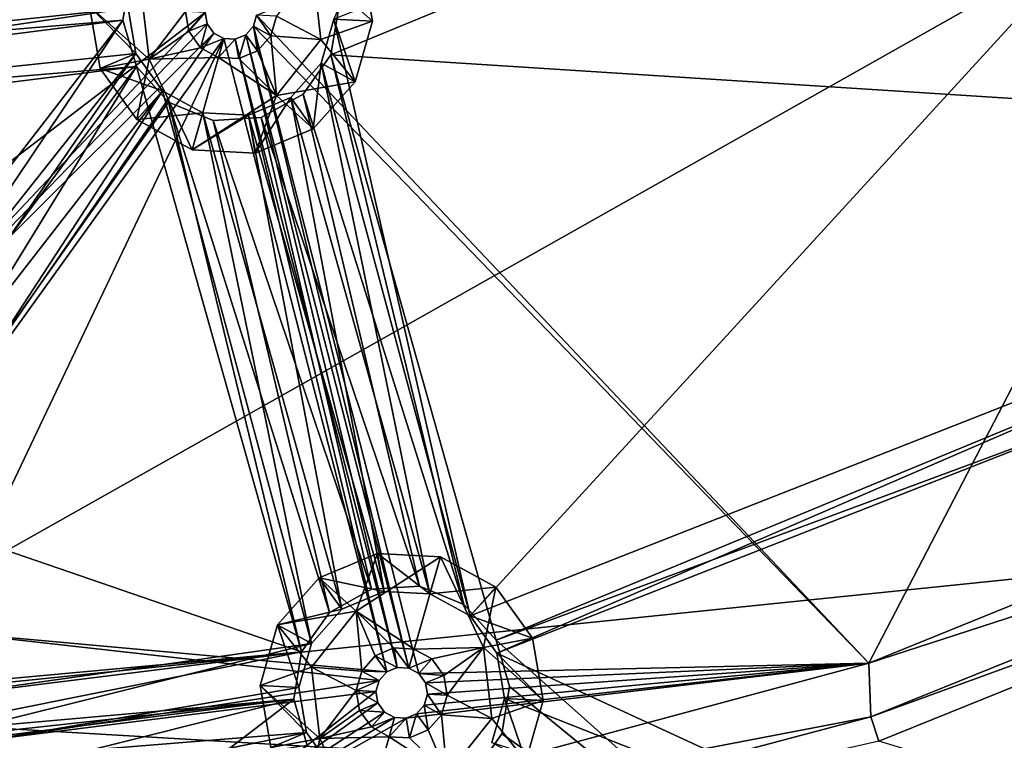
# Model space of a CAD drawing. Extents: x -496 to 95, y -46 to 256.
# Drawn here: x -351 to -332, y -4 to 10 of the extents above; entities that cross this region are included whole.
import ezdxf

# ---------------------------------------------------------------- set-up
doc = ezdxf.new("R2010")
doc.units = 0
doc.header["$MEASUREMENT"] = 0

msp = doc.modelspace()

# ---------------------------------------------------------------- linework, layer by layer
for points in [[(-367.031097, 96.7173, -1091.151611), (-285.073608, 36.8475, -1091.151611), (-356.550598, -3.472801, -1091.151611)], [(-285.073608, 36.8475, -1089.95166), (-367.031097, 96.7173, -1089.95166), (-356.550598, -3.472801, -1089.95166)], [(-356.550598, -3.472801, -1091.151611), (-285.073608, 36.8475, -1091.151611), (-308.183411, 1.498199, -1091.151611)], [(-285.073608, 36.8475, -1089.95166), (-356.550598, -3.472801, -1089.95166), (-308.183411, 1.498199, -1089.95166)], [(-371.645111, 19.969902, -1083.451782), (-350.166107, 22.414597, -1083.451782), (-359.253296, 0.8396, -1083.451782)], [(-359.253296, 0.8396, -1083.451782), (-350.166107, 22.414597, -1083.451782), (-347.139893, 10.110199, -1083.451782)], [(-351.162109, 21.292999, -1082.451782), (-370.441803, 7.883102, -1082.451782), (-348.637787, 10.189499, -1082.451782)], [(-370.140808, 19.412903, -1081.052002), (-370.452301, 8.133598, -1081.052002), (-348.583313, 10.881203, -1081.052002)], [(-370.452301, 8.133598, -1082.552002), (-370.140808, 19.412903, -1082.552002), (-348.583313, 10.881203, -1082.552002)], [(-346.141296, 10.057198, -1083.451782), (-322.969116, 19.218102, -1083.451782), (-334.253113, -2.527802, -1083.451782)], [(-334.253113, -2.527802, -1083.451782), (-322.969116, 19.218102, -1083.451782), (-321.2724, 2.742104, -1083.451782)], [(-323.965088, 18.096497, -1082.451782), (-344.643402, 9.977898, -1082.451782), (-341.997314, -1.610802, -1082.451782)], [(-323.965088, 18.096497, -1082.451782), (-341.997314, -1.610802, -1082.451782), (-318.018188, 7.815598, -1082.451782)], [(-323.846893, 17.875504, -1081.052002), (-344.697906, 9.286201, -1081.052002), (-318.11731, 7.585403, -1081.052002)], [(-344.544312, 10.208099, -1081.052002), (-344.697906, 9.286201, -1081.052002), (-323.846893, 17.875504, -1081.052002)], [(-344.697906, 9.286201, -1082.552002), (-344.544312, 10.208099, -1082.552002), (-323.846893, 17.875504, -1082.552002)], [(-344.697906, 9.286201, -1082.552002), (-323.846893, 17.875504, -1082.552002), (-318.11731, 7.585403, -1082.552002)], [(-345.052795, 10.967796, -1079.051758), (-343.894501, 9.938202, -1081.051758), (-344.103302, 11.144096, -1081.051758)], [(-344.643402, 9.977898, -1081.051758), (-344.103302, 11.144096, -1081.051758), (-343.894501, 9.938202, -1081.051758)], [(-344.8927, 9.586098, -1079.051758), (-345.052795, 10.967796, -1079.051758), (-345.757111, 10.036903, -1077.051758)], [(-344.8927, 9.586098, -1079.051758), (-343.894501, 9.938202, -1081.051758), (-345.052795, 10.967796, -1079.051758)], [(-348.583313, 10.881203, -1081.052002), (-370.452301, 8.133598, -1081.052002), (-348.736908, 9.959297, -1081.052002)], [(-370.452301, 8.133598, -1082.552002), (-348.583313, 10.881203, -1082.552002), (-348.736908, 9.959297, -1082.552002)], [(-348.583313, 10.881203, -1082.552002), (-348.583313, 10.881203, -1081.052002), (-348.736908, 9.959297, -1082.552002)], [(-348.583313, 10.881203, -1081.052002), (-348.736908, 9.959297, -1081.052002), (-348.736908, 9.959297, -1082.552002)], [(-348.388489, 10.581299, -1079.051758), (-349.38681, 10.229202, -1081.051758), (-348.228394, 9.1996, -1079.051758)], [(-348.388489, 10.581299, -1079.051758), (-348.228394, 9.1996, -1079.051758), (-347.524109, 10.130501, -1077.051758)], [(-348.637787, 10.189499, -1082.451782), (-370.441803, 7.883102, -1082.451782), (-370.289886, 7.006104, -1082.451782)], [(-348.637787, 10.189499, -1082.451782), (-370.289886, 7.006104, -1082.451782), (-348.485901, 9.3125, -1082.451782)], [(-349.177887, 9.0233, -1081.051758), (-349.38681, 10.229202, -1081.051758), (-348.485901, 9.3125, -1081.051758)], [(-349.38681, 10.229202, -1081.051758), (-348.637787, 10.189499, -1081.051758), (-348.485901, 9.3125, -1081.051758)], [(-348.228394, 9.1996, -1079.051758), (-349.38681, 10.229202, -1081.051758), (-349.177887, 9.0233, -1081.051758)], [(-348.637787, 10.189499, -1082.451782), (-348.485901, 9.3125, -1081.051758), (-348.637787, 10.189499, -1081.051758)], [(-348.637787, 10.189499, -1082.451782), (-348.485901, 9.3125, -1082.451782), (-348.485901, 9.3125, -1081.051758)], [(-344.697906, 9.286201, -1082.552002), (-344.544312, 10.208099, -1081.052002), (-344.544312, 10.208099, -1082.552002)], [(-344.697906, 9.286201, -1081.052002), (-344.544312, 10.208099, -1081.052002), (-344.697906, 9.286201, -1082.552002)], [(-370.452301, 8.133598, -1081.052002), (-370.190796, 7.236298, -1081.052002), (-348.736908, 9.959297, -1081.052002)], [(-370.190796, 7.236298, -1082.552002), (-370.452301, 8.133598, -1082.552002), (-348.736908, 9.959297, -1082.552002)], [(-348.736908, 9.959297, -1081.052002), (-370.190796, 7.236298, -1081.052002), (-348.475403, 9.062103, -1081.052002)], [(-370.190796, 7.236298, -1082.552002), (-348.736908, 9.959297, -1082.552002), (-358.640686, -2.871803, -1082.552002)], [(-359.253296, 0.8396, -1083.451782), (-347.139893, 10.110199, -1083.451782), (-355.952911, 0.739799, -1083.451782)], [(-358.640686, -2.871803, -1082.552002), (-348.736908, 9.959297, -1082.552002), (-357.307892, -2.792801, -1082.552002)], [(-357.307892, -2.792801, -1082.552002), (-348.736908, 9.959297, -1082.552002), (-348.475403, 9.062103, -1082.552002)], [(-355.952911, 0.739799, -1083.451782), (-347.139893, 10.110199, -1083.451782), (-347.101898, 9.8909, -1083.451782)], [(-348.736908, 9.959297, -1082.552002), (-348.736908, 9.959297, -1081.052002), (-348.475403, 9.062103, -1082.552002)], [(-348.736908, 9.959297, -1081.052002), (-348.475403, 9.062103, -1081.052002), (-348.475403, 9.062103, -1082.552002)], [(-348.228394, 9.1996, -1079.051758), (-347.457001, 9.7425, -1077.051758), (-347.524109, 10.130501, -1077.051758)], [(-347.139893, 10.110199, -1077.051758), (-347.524109, 10.130501, -1077.051758), (-347.457001, 9.7425, -1077.051758)], [(-347.139893, 10.110199, -1077.051758), (-347.457001, 9.7425, -1077.051758), (-347.101898, 9.8909, -1077.051758)], [(-347.101898, 9.8909, -1077.051758), (-347.139893, 10.110199, -1083.451782), (-347.139893, 10.110199, -1077.051758)], [(-347.101898, 9.8909, -1083.451782), (-347.139893, 10.110199, -1083.451782), (-347.101898, 9.8909, -1077.051758)], [(-346.141296, 10.057198, -1077.051758), (-346.202209, 9.843201, -1077.051758), (-345.864899, 9.658203, -1077.051758)], [(-346.141296, 10.057198, -1077.051758), (-346.141296, 10.057198, -1083.451782), (-346.202209, 9.843201, -1077.051758)], [(-346.141296, 10.057198, -1083.451782), (-346.202209, 9.843201, -1083.451782), (-346.202209, 9.843201, -1077.051758)], [(-346.202209, 9.843201, -1083.451782), (-346.141296, 10.057198, -1083.451782), (-334.253113, -2.527802, -1083.451782)], [(-345.757111, 10.036903, -1077.051758), (-346.141296, 10.057198, -1077.051758), (-345.864899, 9.658203, -1077.051758)], [(-344.8927, 9.586098, -1079.051758), (-345.757111, 10.036903, -1077.051758), (-345.864899, 9.658203, -1077.051758)], [(-344.643402, 9.977898, -1082.451782), (-344.643402, 9.977898, -1081.051758), (-344.887115, 9.121803, -1081.051758)], [(-344.887115, 9.121803, -1082.451782), (-344.643402, 9.977898, -1082.451782), (-344.887115, 9.121803, -1081.051758)], [(-344.887115, 9.121803, -1081.051758), (-344.643402, 9.977898, -1081.051758), (-344.229614, 8.761101, -1081.051758)], [(-344.643402, 9.977898, -1082.451782), (-344.887115, 9.121803, -1082.451782), (-341.997314, -1.610802, -1082.451782)], [(-344.643402, 9.977898, -1081.051758), (-343.894501, 9.938202, -1081.051758), (-344.229614, 8.761101, -1081.051758)], [(-355.952911, 0.739799, -1083.451782), (-347.101898, 9.8909, -1083.451782), (-346.972595, 9.709801, -1083.451782)], [(-347.101898, 9.8909, -1077.051758), (-347.457001, 9.7425, -1077.051758), (-347.228088, 9.422104, -1077.051758)], [(-347.101898, 9.8909, -1077.051758), (-347.228088, 9.422104, -1077.051758), (-346.972595, 9.709801, -1077.051758)], [(-346.972595, 9.709801, -1077.051758), (-347.101898, 9.8909, -1083.451782), (-347.101898, 9.8909, -1077.051758)], [(-346.972595, 9.709801, -1083.451782), (-347.101898, 9.8909, -1083.451782), (-346.972595, 9.709801, -1077.051758)], [(-346.202209, 9.843201, -1077.051758), (-346.350006, 9.676804, -1077.051758), (-346.126312, 9.363701, -1077.051758)], [(-346.202209, 9.843201, -1077.051758), (-346.202209, 9.843201, -1083.451782), (-346.350006, 9.676804, -1077.051758)], [(-346.202209, 9.843201, -1083.451782), (-346.350006, 9.676804, -1083.451782), (-346.350006, 9.676804, -1077.051758)], [(-346.350006, 9.676804, -1083.451782), (-346.202209, 9.843201, -1083.451782), (-343.188293, -2.624802, -1083.451782)], [(-345.864899, 9.658203, -1077.051758), (-346.202209, 9.843201, -1077.051758), (-346.126312, 9.363701, -1077.051758)], [(-342.993195, -2.731796, -1083.451782), (-346.202209, 9.843201, -1083.451782), (-334.253113, -2.527802, -1083.451782)], [(-343.188293, -2.624802, -1083.451782), (-346.202209, 9.843201, -1083.451782), (-342.993195, -2.731796, -1083.451782)], [(-344.8927, 9.586098, -1079.051758), (-344.229614, 8.761101, -1081.051758), (-343.894501, 9.938202, -1081.051758)], [(-355.952911, 0.739799, -1083.451782), (-346.972595, 9.709801, -1083.451782), (-353.87149, -0.264, -1083.451782)], [(-346.972595, 9.709801, -1083.451782), (-346.777496, 9.602798, -1083.451782), (-353.87149, -0.264, -1083.451782)], [(-353.87149, -0.264, -1083.451782), (-346.777496, 9.602798, -1083.451782), (-352.25061, -1.910797, -1083.451782)], [(-352.25061, -1.910797, -1083.451782), (-346.777496, 9.602798, -1083.451782), (-343.615906, -2.698799, -1083.451782)], [(-348.228394, 9.1996, -1079.051758), (-347.228088, 9.422104, -1077.051758), (-347.457001, 9.7425, -1077.051758)], [(-346.777496, 9.602798, -1077.051758), (-346.972595, 9.709801, -1077.051758), (-347.228088, 9.422104, -1077.051758)], [(-346.777496, 9.602798, -1077.051758), (-347.228088, 9.422104, -1077.051758), (-346.882904, 9.232697, -1077.051758)], [(-346.777496, 9.602798, -1083.451782), (-346.972595, 9.709801, -1083.451782), (-346.777496, 9.602798, -1077.051758)], [(-346.777496, 9.602798, -1077.051758), (-346.972595, 9.709801, -1083.451782), (-346.972595, 9.709801, -1077.051758)], [(-346.555298, 9.591003, -1077.051758), (-346.777496, 9.602798, -1077.051758), (-346.882904, 9.232697, -1077.051758)], [(-346.555298, 9.591003, -1077.051758), (-346.882904, 9.232697, -1077.051758), (-346.489594, 9.211899, -1077.051758)], [(-346.555298, 9.591003, -1077.051758), (-346.555298, 9.591003, -1083.451782), (-346.777496, 9.602798, -1077.051758)], [(-346.555298, 9.591003, -1083.451782), (-346.777496, 9.602798, -1083.451782), (-346.777496, 9.602798, -1077.051758)], [(-346.777496, 9.602798, -1083.451782), (-346.555298, 9.591003, -1083.451782), (-343.615906, -2.698799, -1083.451782)], [(-346.350006, 9.676804, -1077.051758), (-346.555298, 9.591003, -1077.051758), (-346.489594, 9.211899, -1077.051758)], [(-346.350006, 9.676804, -1077.051758), (-346.350006, 9.676804, -1083.451782), (-346.555298, 9.591003, -1077.051758)], [(-346.350006, 9.676804, -1083.451782), (-346.555298, 9.591003, -1083.451782), (-346.555298, 9.591003, -1077.051758)], [(-346.555298, 9.591003, -1083.451782), (-346.350006, 9.676804, -1083.451782), (-343.410492, -2.612801, -1083.451782)], [(-343.615906, -2.698799, -1083.451782), (-346.555298, 9.591003, -1083.451782), (-343.410492, -2.612801, -1083.451782)], [(-346.350006, 9.676804, -1077.051758), (-346.489594, 9.211899, -1077.051758), (-346.126312, 9.363701, -1077.051758)], [(-343.410492, -2.612801, -1083.451782), (-346.350006, 9.676804, -1083.451782), (-343.188293, -2.624802, -1083.451782)], [(-345.7565, 8.495903, -1079.051758), (-345.864899, 9.658203, -1077.051758), (-346.126312, 9.363701, -1077.051758)], [(-345.7565, 8.495903, -1079.051758), (-344.8927, 9.586098, -1079.051758), (-345.864899, 9.658203, -1077.051758)], [(-345.7565, 8.495903, -1079.051758), (-344.229614, 8.761101, -1081.051758), (-344.8927, 9.586098, -1079.051758)], [(-348.228394, 9.1996, -1079.051758), (-346.882904, 9.232697, -1077.051758), (-347.228088, 9.422104, -1077.051758)], [(-348.485901, 9.3125, -1082.451782), (-370.289886, 7.006104, -1082.451782), (-358.270294, -3.042801, -1082.451782)], [(-348.485901, 9.3125, -1082.451782), (-358.270294, -3.042801, -1082.451782), (-357.048096, -3.106796, -1082.451782)], [(-348.485901, 9.3125, -1082.451782), (-357.048096, -3.106796, -1082.451782), (-347.968597, 8.588203, -1082.451782)], [(-349.177887, 9.0233, -1081.051758), (-348.485901, 9.3125, -1081.051758), (-347.968597, 8.588203, -1081.051758)], [(-348.228394, 9.1996, -1079.051758), (-349.177887, 9.0233, -1081.051758), (-348.466614, 8.027397, -1081.051758)], [(-348.485901, 9.3125, -1082.451782), (-347.968597, 8.588203, -1081.051758), (-348.485901, 9.3125, -1081.051758)], [(-348.485901, 9.3125, -1082.451782), (-347.968597, 8.588203, -1082.451782), (-347.968597, 8.588203, -1081.051758)], [(-348.228394, 9.1996, -1079.051758), (-348.466614, 8.027397, -1081.051758), (-347.393616, 7.438797, -1081.051758)], [(-348.228394, 9.1996, -1079.051758), (-347.393616, 7.438797, -1081.051758), (-346.882904, 9.232697, -1077.051758)], [(-345.7565, 8.495903, -1079.051758), (-346.882904, 9.232697, -1077.051758), (-347.393616, 7.438797, -1081.051758)], [(-345.7565, 8.495903, -1079.051758), (-346.489594, 9.211899, -1077.051758), (-346.882904, 9.232697, -1077.051758)], [(-345.7565, 8.495903, -1079.051758), (-346.126312, 9.363701, -1077.051758), (-346.489594, 9.211899, -1077.051758)], [(-345.236298, 8.522301, -1082.552002), (-344.697906, 9.286201, -1081.052002), (-344.697906, 9.286201, -1082.552002)], [(-345.236298, 8.522301, -1081.052002), (-344.697906, 9.286201, -1081.052002), (-345.236298, 8.522301, -1082.552002)], [(-345.236298, 8.522301, -1081.052002), (-342.115387, -1.389801, -1081.052002), (-344.697906, 9.286201, -1081.052002)], [(-342.115387, -1.389801, -1082.552002), (-345.236298, 8.522301, -1082.552002), (-344.697906, 9.286201, -1082.552002)], [(-344.697906, 9.286201, -1081.052002), (-341.490509, -2.084801, -1081.052002), (-318.11731, 7.585403, -1081.052002)], [(-342.115387, -1.389801, -1081.052002), (-341.490509, -2.084801, -1081.052002), (-344.697906, 9.286201, -1081.052002)], [(-341.490509, -2.084801, -1082.552002), (-344.697906, 9.286201, -1082.552002), (-318.11731, 7.585403, -1082.552002)], [(-341.490509, -2.084801, -1082.552002), (-342.115387, -1.389801, -1082.552002), (-344.697906, 9.286201, -1082.552002)], [(-348.475403, 9.062103, -1081.052002), (-370.344391, 6.3144, -1081.052002), (-345.267914, -2.3088, -1081.052002)], [(-370.190796, 7.236298, -1081.052002), (-370.344391, 6.3144, -1081.052002), (-348.475403, 9.062103, -1081.052002)], [(-357.307892, -2.792801, -1082.552002), (-348.475403, 9.062103, -1082.552002), (-356.072815, -3.299797, -1082.552002)], [(-356.072815, -3.299797, -1082.552002), (-348.475403, 9.062103, -1082.552002), (-347.850403, 8.367203, -1082.552002)], [(-349.177887, 9.0233, -1081.051758), (-347.968597, 8.588203, -1081.051758), (-348.466614, 8.027397, -1081.051758)], [(-348.475403, 9.062103, -1081.052002), (-347.850403, 8.367203, -1081.052002), (-348.475403, 9.062103, -1082.552002)], [(-348.475403, 9.062103, -1082.552002), (-347.850403, 8.367203, -1081.052002), (-347.850403, 8.367203, -1082.552002)], [(-348.475403, 9.062103, -1081.052002), (-345.267914, -2.3088, -1081.052002), (-347.850403, 8.367203, -1081.052002)], [(-344.887115, 9.121803, -1082.451782), (-344.887115, 9.121803, -1081.051758), (-345.478088, 8.4562, -1081.051758)], [(-345.478088, 8.4562, -1082.451782), (-344.887115, 9.121803, -1082.451782), (-345.478088, 8.4562, -1081.051758)], [(-345.478088, 8.4562, -1081.051758), (-344.887115, 9.121803, -1081.051758), (-345.042206, 7.845901, -1081.051758)], [(-344.887115, 9.121803, -1082.451782), (-345.478088, 8.4562, -1082.451782), (-342.777588, -1.1828, -1082.451782)], [(-344.887115, 9.121803, -1081.051758), (-344.229614, 8.761101, -1081.051758), (-345.042206, 7.845901, -1081.051758)], [(-344.887115, 9.121803, -1082.451782), (-342.777588, -1.1828, -1082.451782), (-341.997314, -1.610802, -1082.451782)], [(-345.7565, 8.495903, -1079.051758), (-345.042206, 7.845901, -1081.051758), (-344.229614, 8.761101, -1081.051758)], [(-347.968597, 8.588203, -1082.451782), (-357.048096, -3.106796, -1082.451782), (-355.975098, -3.695801, -1082.451782)], [(-347.968597, 8.588203, -1082.451782), (-355.975098, -3.695801, -1082.451782), (-345.078705, -2.143799, -1082.451782)], [(-347.968597, 8.588203, -1081.051758), (-347.188202, 8.160103, -1081.051758), (-348.466614, 8.027397, -1081.051758)], [(-347.968597, 8.588203, -1082.451782), (-347.188202, 8.160103, -1082.451782), (-347.188202, 8.160103, -1081.051758)], [(-347.968597, 8.588203, -1082.451782), (-347.188202, 8.160103, -1081.051758), (-347.968597, 8.588203, -1081.051758)], [(-347.188202, 8.160103, -1082.451782), (-347.968597, 8.588203, -1082.451782), (-345.078705, -2.143799, -1082.451782)], [(-345.7565, 8.495903, -1079.051758), (-347.393616, 7.438797, -1081.051758), (-346.171387, 7.374001, -1081.051758)], [(-346.299408, 8.112999, -1082.451782), (-345.478088, 8.4562, -1081.051758), (-346.299408, 8.112999, -1081.051758)], [(-346.299408, 8.112999, -1082.451782), (-345.478088, 8.4562, -1082.451782), (-345.478088, 8.4562, -1081.051758)], [(-346.299408, 8.112999, -1081.051758), (-345.478088, 8.4562, -1081.051758), (-346.171387, 7.374001, -1081.051758)], [(-345.478088, 8.4562, -1082.451782), (-346.299408, 8.112999, -1082.451782), (-343.666504, -1.1353, -1082.451782)], [(-345.7565, 8.495903, -1079.051758), (-346.171387, 7.374001, -1081.051758), (-345.042206, 7.845901, -1081.051758)], [(-346.171387, 7.374001, -1081.051758), (-345.478088, 8.4562, -1081.051758), (-345.042206, 7.845901, -1081.051758)], [(-346.052887, 8.067596, -1082.552002), (-345.236298, 8.522301, -1081.052002), (-345.236298, 8.522301, -1082.552002)], [(-346.052887, 8.067596, -1081.052002), (-345.236298, 8.522301, -1081.052002), (-346.052887, 8.067596, -1082.552002)], [(-346.052887, 8.067596, -1081.052002), (-342.980011, -1.034599, -1081.052002), (-345.236298, 8.522301, -1081.052002)], [(-342.980011, -1.034599, -1082.552002), (-346.052887, 8.067596, -1082.552002), (-345.236298, 8.522301, -1082.552002)], [(-345.478088, 8.4562, -1082.451782), (-343.666504, -1.1353, -1082.451782), (-342.777588, -1.1828, -1082.451782)], [(-345.236298, 8.522301, -1081.052002), (-342.980011, -1.034599, -1081.052002), (-342.115387, -1.389801, -1081.052002)], [(-342.980011, -1.034599, -1082.552002), (-345.236298, 8.522301, -1082.552002), (-342.115387, -1.389801, -1082.552002)], [(-356.072815, -3.299797, -1082.552002), (-347.850403, 8.367203, -1082.552002), (-345.267914, -2.3088, -1082.552002)], [(-347.850403, 8.367203, -1082.552002), (-346.985809, 8.012299, -1081.052002), (-346.985809, 8.012299, -1082.552002)], [(-347.850403, 8.367203, -1081.052002), (-346.985809, 8.012299, -1081.052002), (-347.850403, 8.367203, -1082.552002)], [(-347.850403, 8.367203, -1081.052002), (-344.729492, -1.5448, -1081.052002), (-346.985809, 8.012299, -1081.052002)], [(-347.850403, 8.367203, -1081.052002), (-345.267914, -2.3088, -1081.052002), (-344.729492, -1.5448, -1081.052002)], [(-344.729492, -1.5448, -1082.552002), (-347.850403, 8.367203, -1082.552002), (-346.985809, 8.012299, -1082.552002)], [(-345.267914, -2.3088, -1082.552002), (-347.850403, 8.367203, -1082.552002), (-344.729492, -1.5448, -1082.552002)], [(-348.466614, 8.027397, -1081.051758), (-347.188202, 8.160103, -1081.051758), (-347.393616, 7.438797, -1081.051758)], [(-347.188202, 8.160103, -1081.051758), (-346.299408, 8.112999, -1081.051758), (-347.393616, 7.438797, -1081.051758)], [(-347.393616, 7.438797, -1081.051758), (-346.299408, 8.112999, -1081.051758), (-346.171387, 7.374001, -1081.051758)], [(-346.299408, 8.112999, -1082.451782), (-346.299408, 8.112999, -1081.051758), (-347.188202, 8.160103, -1081.051758)], [(-347.188202, 8.160103, -1082.451782), (-346.299408, 8.112999, -1082.451782), (-347.188202, 8.160103, -1081.051758)], [(-347.188202, 8.160103, -1082.451782), (-345.078705, -2.143799, -1082.451782), (-344.487701, -1.478798, -1082.451782)], [(-346.299408, 8.112999, -1082.451782), (-347.188202, 8.160103, -1082.451782), (-344.487701, -1.478798, -1082.451782)], [(-346.985809, 8.012299, -1082.552002), (-346.052887, 8.067596, -1081.052002), (-346.052887, 8.067596, -1082.552002)], [(-346.985809, 8.012299, -1081.052002), (-346.052887, 8.067596, -1081.052002), (-346.985809, 8.012299, -1082.552002)], [(-346.985809, 8.012299, -1081.052002), (-343.912994, -1.089897, -1081.052002), (-346.052887, 8.067596, -1081.052002)], [(-343.912994, -1.089897, -1082.552002), (-346.985809, 8.012299, -1082.552002), (-346.052887, 8.067596, -1082.552002)], [(-346.299408, 8.112999, -1082.451782), (-344.487701, -1.478798, -1082.451782), (-343.666504, -1.1353, -1082.451782)], [(-346.052887, 8.067596, -1081.052002), (-343.912994, -1.089897, -1081.052002), (-342.980011, -1.034599, -1081.052002)], [(-343.912994, -1.089897, -1082.552002), (-346.052887, 8.067596, -1082.552002), (-342.980011, -1.034599, -1082.552002)], [(-346.985809, 8.012299, -1081.052002), (-344.729492, -1.5448, -1081.052002), (-343.912994, -1.089897, -1081.052002)], [(-344.729492, -1.5448, -1082.552002), (-346.985809, 8.012299, -1082.552002), (-343.912994, -1.089897, -1082.552002)], [(-318.018188, 7.815598, -1082.451782), (-341.997314, -1.610802, -1082.451782), (-341.479889, -2.334801, -1082.451782)], [(-318.018188, 7.815598, -1082.451782), (-341.479889, -2.334801, -1082.451782), (-317.866302, 6.938599, -1082.451782)], [(-318.11731, 7.585403, -1081.052002), (-341.490509, -2.084801, -1081.052002), (-317.855804, 6.688202, -1081.052002)], [(-341.490509, -2.084801, -1082.552002), (-318.11731, 7.585403, -1082.552002), (-317.855804, 6.688202, -1082.552002)], [(-317.866302, 6.938599, -1082.451782), (-341.479889, -2.334801, -1082.451782), (-328.97641, -8.092796, -1082.451782)], [(-317.855804, 6.688202, -1081.052002), (-341.490509, -2.084801, -1081.052002), (-332.266602, -10.297798, -1081.052002)], [(-341.490509, -2.084801, -1082.552002), (-317.855804, 6.688202, -1082.552002), (-332.266602, -10.297798, -1082.552002)], [(-317.855804, 6.688202, -1081.052002), (-332.266602, -10.297798, -1081.052002), (-317.99411, -4.5578, -1081.052002)], [(-332.266602, -10.297798, -1082.552002), (-317.855804, 6.688202, -1082.552002), (-317.99411, -4.5578, -1082.552002)], [(-370.344391, 6.3144, -1081.052002), (-370.663696, -5.464798, -1081.052002), (-345.267914, -2.3088, -1081.052002)], [(-334.253113, -2.527802, -1089.951782), (-321.2724, 2.742104, -1083.451782), (-321.2724, 2.742104, -1089.951782)], [(-334.253113, -2.527802, -1083.451782), (-321.2724, 2.742104, -1083.451782), (-334.253113, -2.527802, -1089.951782)], [(-334.253113, -2.527802, -1089.951782), (-321.2724, 2.742104, -1089.951782), (-320.930206, 1.797302, -1089.951782)], [(-334.217896, -3.569801, -1089.951782), (-334.253113, -2.527802, -1089.951782), (-320.930206, 1.797302, -1089.951782)], [(-334.217896, -3.569801, -1090.451782), (-334.217896, -3.569801, -1089.951782), (-320.930206, 1.797302, -1090.451782)], [(-334.217896, -3.569801, -1089.951782), (-320.930206, 1.797302, -1089.951782), (-320.930206, 1.797302, -1090.451782)], [(-334.217896, -3.569801, -1090.451782), (-320.930206, 1.797302, -1090.451782), (-320.714508, 1.346199, -1090.451782)], [(-356.550598, -3.472801, -1091.151611), (-308.183411, 1.498199, -1091.151611), (-321.774292, -5.519798, -1091.151611)], [(-308.183411, 1.498199, -1089.95166), (-356.550598, -3.472801, -1089.95166), (-321.774292, -5.519798, -1089.95166)], [(-334.217896, -3.569801, -1090.451782), (-320.714508, 1.346199, -1090.451782), (-334.059692, -4.0448, -1090.451782)], [(-334.059692, -4.0448, -1089.951782), (-334.059692, -4.0448, -1090.451782), (-320.714508, 1.346199, -1090.451782)], [(-320.714508, 1.346199, -1089.951782), (-334.059692, -4.0448, -1089.951782), (-320.714508, 1.346199, -1090.451782)], [(-334.059692, -4.0448, -1089.951782), (-320.714508, 1.346199, -1089.951782), (-330.007904, -5.275803, -1089.951782)], [(-344.923706, -0.868301, -1081.051758), (-343.794403, -0.396301, -1081.051758), (-343.666504, -1.1353, -1081.051758)], [(-344.209412, -1.517799, -1079.051758), (-343.794403, -0.396301, -1081.051758), (-344.923706, -0.868301, -1081.051758)], [(-344.209412, -1.517799, -1079.051758), (-342.572296, -0.461098, -1081.051758), (-343.794403, -0.396301, -1081.051758)], [(-344.209412, -1.517799, -1079.051758), (-343.083008, -2.254799, -1077.051758), (-342.572296, -0.461098, -1081.051758)], [(-343.794403, -0.396301, -1081.051758), (-342.777588, -1.1828, -1081.051758), (-343.666504, -1.1353, -1081.051758)], [(-343.794403, -0.396301, -1081.051758), (-342.572296, -0.461098, -1081.051758), (-342.777588, -1.1828, -1081.051758)], [(-341.737396, -2.221802, -1079.051758), (-342.572296, -0.461098, -1081.051758), (-343.083008, -2.254799, -1077.051758)], [(-342.572296, -0.461098, -1081.051758), (-341.499298, -1.049698, -1081.051758), (-342.777588, -1.1828, -1081.051758)], [(-341.737396, -2.221802, -1079.051758), (-341.499298, -1.049698, -1081.051758), (-342.572296, -0.461098, -1081.051758)], [(-345.736298, -1.783798, -1081.051758), (-344.923706, -0.868301, -1081.051758), (-344.487701, -1.478798, -1081.051758)], [(-344.209412, -1.517799, -1079.051758), (-344.923706, -0.868301, -1081.051758), (-345.736298, -1.783798, -1081.051758)], [(-344.923706, -0.868301, -1081.051758), (-343.666504, -1.1353, -1081.051758), (-344.487701, -1.478798, -1081.051758)], [(-343.912994, -1.089897, -1082.552002), (-344.729492, -1.5448, -1081.052002), (-344.729492, -1.5448, -1082.552002)], [(-343.912994, -1.089897, -1081.052002), (-344.729492, -1.5448, -1081.052002), (-343.912994, -1.089897, -1082.552002)], [(-344.487701, -1.478798, -1082.451782), (-344.487701, -1.478798, -1081.051758), (-343.666504, -1.1353, -1081.051758)], [(-343.666504, -1.1353, -1082.451782), (-344.487701, -1.478798, -1082.451782), (-343.666504, -1.1353, -1081.051758)], [(-342.980011, -1.034599, -1082.552002), (-342.980011, -1.034599, -1081.052002), (-343.912994, -1.089897, -1082.552002)], [(-342.980011, -1.034599, -1081.052002), (-343.912994, -1.089897, -1081.052002), (-343.912994, -1.089897, -1082.552002)], [(-343.666504, -1.1353, -1082.451782), (-343.666504, -1.1353, -1081.051758), (-342.777588, -1.1828, -1081.051758)], [(-342.777588, -1.1828, -1082.451782), (-343.666504, -1.1353, -1082.451782), (-342.777588, -1.1828, -1081.051758)], [(-342.115387, -1.389801, -1082.552002), (-342.115387, -1.389801, -1081.052002), (-342.980011, -1.034599, -1082.552002)], [(-342.115387, -1.389801, -1081.052002), (-342.980011, -1.034599, -1081.052002), (-342.980011, -1.034599, -1082.552002)], [(-342.777588, -1.1828, -1081.051758), (-341.499298, -1.049698, -1081.051758), (-341.997314, -1.610802, -1081.051758)], [(-341.997314, -1.610802, -1081.051758), (-341.499298, -1.049698, -1081.051758), (-340.787903, -2.045799, -1081.051758)], [(-341.737396, -2.221802, -1079.051758), (-340.787903, -2.045799, -1081.051758), (-341.499298, -1.049698, -1081.051758)], [(-341.997314, -1.610802, -1082.451782), (-342.777588, -1.1828, -1081.051758), (-341.997314, -1.610802, -1081.051758)], [(-341.997314, -1.610802, -1082.451782), (-342.777588, -1.1828, -1082.451782), (-342.777588, -1.1828, -1081.051758)], [(-345.736298, -1.783798, -1081.051758), (-344.487701, -1.478798, -1081.051758), (-345.078705, -2.143799, -1081.051758)], [(-344.209412, -1.517799, -1079.051758), (-345.736298, -1.783798, -1081.051758), (-345.073212, -2.608803, -1079.051758)], [(-344.487701, -1.478798, -1082.451782), (-345.078705, -2.143799, -1081.051758), (-344.487701, -1.478798, -1081.051758)], [(-344.487701, -1.478798, -1082.451782), (-345.078705, -2.143799, -1082.451782), (-345.078705, -2.143799, -1081.051758)], [(-344.209412, -1.517799, -1079.051758), (-345.073212, -2.608803, -1079.051758), (-344.101013, -2.680801, -1077.051758)], [(-344.209412, -1.517799, -1079.051758), (-343.476196, -2.233803, -1077.051758), (-343.083008, -2.254799, -1077.051758)], [(-344.209412, -1.517799, -1079.051758), (-343.839508, -2.385803, -1077.051758), (-343.476196, -2.233803, -1077.051758)], [(-344.209412, -1.517799, -1079.051758), (-344.101013, -2.680801, -1077.051758), (-343.839508, -2.385803, -1077.051758)], [(-341.490509, -2.084801, -1082.552002), (-341.490509, -2.084801, -1081.052002), (-342.115387, -1.389801, -1082.552002)], [(-341.490509, -2.084801, -1081.052002), (-342.115387, -1.389801, -1081.052002), (-342.115387, -1.389801, -1082.552002)], [(-344.729492, -1.5448, -1082.552002), (-345.267914, -2.3088, -1081.052002), (-345.267914, -2.3088, -1082.552002)], [(-344.729492, -1.5448, -1081.052002), (-345.267914, -2.3088, -1081.052002), (-344.729492, -1.5448, -1082.552002)], [(-341.479889, -2.334801, -1082.451782), (-341.997314, -1.610802, -1081.051758), (-341.479889, -2.334801, -1081.051758)], [(-341.479889, -2.334801, -1082.451782), (-341.997314, -1.610802, -1082.451782), (-341.997314, -1.610802, -1081.051758)], [(-341.997314, -1.610802, -1081.051758), (-340.787903, -2.045799, -1081.051758), (-341.479889, -2.334801, -1081.051758)], [(-352.25061, -1.910797, -1083.451782), (-343.763611, -2.865799, -1083.451782), (-351.280212, -4.008797, -1083.451782)], [(-352.25061, -1.910797, -1083.451782), (-343.615906, -2.698799, -1083.451782), (-343.763611, -2.865799, -1083.451782)], [(-346.071411, -2.9608, -1081.051758), (-345.736298, -1.783798, -1081.051758), (-345.322388, -2.999802, -1081.051758)], [(-345.073212, -2.608803, -1079.051758), (-345.736298, -1.783798, -1081.051758), (-346.071411, -2.9608, -1081.051758)], [(-345.736298, -1.783798, -1081.051758), (-345.078705, -2.143799, -1081.051758), (-345.322388, -2.999802, -1081.051758)], [(-341.737396, -2.221802, -1079.051758), (-340.579102, -3.251801, -1081.051758), (-340.787903, -2.045799, -1081.051758)], [(-341.228912, -2.981796, -1082.552002), (-341.490509, -2.084801, -1081.052002), (-341.490509, -2.084801, -1082.552002)], [(-341.228912, -2.981796, -1081.052002), (-341.490509, -2.084801, -1081.052002), (-341.228912, -2.981796, -1082.552002)], [(-341.490509, -2.084801, -1081.052002), (-341.228912, -2.981796, -1081.052002), (-332.266602, -10.297798, -1081.052002)], [(-341.228912, -2.981796, -1082.552002), (-341.490509, -2.084801, -1082.552002), (-332.266602, -10.297798, -1082.552002)], [(-341.479889, -2.334801, -1081.051758), (-340.787903, -2.045799, -1081.051758), (-340.579102, -3.251801, -1081.051758)], [(-345.078705, -2.143799, -1082.451782), (-355.975098, -3.695801, -1082.451782), (-355.263702, -4.691803, -1082.451782)], [(-345.078705, -2.143799, -1082.451782), (-355.263702, -4.691803, -1082.451782), (-345.322388, -2.999802, -1082.451782)], [(-345.078705, -2.143799, -1082.451782), (-345.322388, -2.999802, -1081.051758), (-345.078705, -2.143799, -1081.051758)], [(-345.078705, -2.143799, -1082.451782), (-345.322388, -2.999802, -1082.451782), (-345.322388, -2.999802, -1081.051758)], [(-343.476196, -2.233803, -1077.051758), (-343.839508, -2.385803, -1077.051758), (-343.410492, -2.612801, -1077.051758)], [(-343.476196, -2.233803, -1077.051758), (-343.410492, -2.612801, -1077.051758), (-343.188293, -2.624802, -1077.051758)], [(-343.083008, -2.254799, -1077.051758), (-343.476196, -2.233803, -1077.051758), (-343.188293, -2.624802, -1077.051758)], [(-342.737793, -2.444801, -1077.051758), (-343.083008, -2.254799, -1077.051758), (-343.188293, -2.624802, -1077.051758)], [(-341.737396, -2.221802, -1079.051758), (-343.083008, -2.254799, -1077.051758), (-342.737793, -2.444801, -1077.051758)], [(-341.737396, -2.221802, -1079.051758), (-342.737793, -2.444801, -1077.051758), (-342.508911, -2.764801, -1077.051758)], [(-341.737396, -2.221802, -1079.051758), (-342.508911, -2.764801, -1077.051758), (-342.441711, -3.152802, -1077.051758)], [(-341.577301, -3.603798, -1079.051758), (-341.737396, -2.221802, -1079.051758), (-342.441711, -3.152802, -1077.051758)], [(-341.577301, -3.603798, -1079.051758), (-340.579102, -3.251801, -1081.051758), (-341.737396, -2.221802, -1079.051758)], [(-345.267914, -2.3088, -1081.052002), (-370.663696, -5.464798, -1081.052002), (-345.421509, -3.230797, -1081.052002)], [(-355.179993, -4.292801, -1082.552002), (-356.072815, -3.299797, -1082.552002), (-345.267914, -2.3088, -1082.552002)], [(-355.179993, -4.292801, -1082.552002), (-345.267914, -2.3088, -1082.552002), (-345.421509, -3.230797, -1082.552002)], [(-345.267914, -2.3088, -1082.552002), (-345.421509, -3.230797, -1081.052002), (-345.421509, -3.230797, -1082.552002)], [(-345.267914, -2.3088, -1081.052002), (-345.421509, -3.230797, -1081.052002), (-345.267914, -2.3088, -1082.552002)], [(-343.839508, -2.385803, -1077.051758), (-344.101013, -2.680801, -1077.051758), (-343.615906, -2.698799, -1077.051758)], [(-343.410492, -2.612801, -1077.051758), (-343.839508, -2.385803, -1077.051758), (-343.615906, -2.698799, -1077.051758)], [(-342.737793, -2.444801, -1077.051758), (-343.188293, -2.624802, -1077.051758), (-342.993195, -2.731796, -1077.051758)], [(-342.737793, -2.444801, -1077.051758), (-342.993195, -2.731796, -1077.051758), (-342.508911, -2.764801, -1077.051758)], [(-341.479889, -2.334801, -1082.451782), (-341.479889, -2.334801, -1081.051758), (-341.328003, -3.2118, -1081.051758)], [(-341.328003, -3.2118, -1082.451782), (-341.479889, -2.334801, -1082.451782), (-341.328003, -3.2118, -1081.051758)], [(-341.328003, -3.2118, -1081.051758), (-341.479889, -2.334801, -1081.051758), (-340.579102, -3.251801, -1081.051758)], [(-328.97641, -8.092796, -1082.451782), (-341.479889, -2.334801, -1082.451782), (-341.328003, -3.2118, -1082.451782)], [(-347.780212, -6.171799, -1083.451782), (-334.253113, -2.527802, -1083.451782), (-347.780212, -6.171799, -1089.951782)], [(-347.780212, -6.171799, -1089.951782), (-334.253113, -2.527802, -1083.451782), (-334.253113, -2.527802, -1089.951782)], [(-343.239899, -3.598801, -1083.451782), (-334.253113, -2.527802, -1083.451782), (-347.780212, -6.171799, -1083.451782)], [(-347.780212, -6.171799, -1089.951782), (-334.253113, -2.527802, -1089.951782), (-334.217896, -3.569801, -1089.951782)], [(-345.073212, -2.608803, -1079.051758), (-346.071411, -2.9608, -1081.051758), (-344.913086, -3.989799, -1079.051758)], [(-345.073212, -2.608803, -1079.051758), (-344.208801, -3.0588, -1077.051758), (-344.101013, -2.680801, -1077.051758)], [(-345.073212, -2.608803, -1079.051758), (-344.913086, -3.989799, -1079.051758), (-344.208801, -3.0588, -1077.051758)], [(-343.615906, -2.698799, -1077.051758), (-343.615906, -2.698799, -1083.451782), (-343.410492, -2.612801, -1077.051758)], [(-343.615906, -2.698799, -1083.451782), (-343.410492, -2.612801, -1083.451782), (-343.410492, -2.612801, -1077.051758)], [(-343.410492, -2.612801, -1077.051758), (-343.410492, -2.612801, -1083.451782), (-343.188293, -2.624802, -1077.051758)], [(-343.410492, -2.612801, -1083.451782), (-343.188293, -2.624802, -1083.451782), (-343.188293, -2.624802, -1077.051758)], [(-343.034607, -3.512802, -1083.451782), (-334.253113, -2.527802, -1083.451782), (-343.239899, -3.598801, -1083.451782)], [(-343.188293, -2.624802, -1077.051758), (-342.993195, -2.731796, -1083.451782), (-342.993195, -2.731796, -1077.051758)], [(-343.188293, -2.624802, -1083.451782), (-342.993195, -2.731796, -1083.451782), (-343.188293, -2.624802, -1077.051758)], [(-342.886902, -3.346802, -1083.451782), (-334.253113, -2.527802, -1083.451782), (-343.034607, -3.512802, -1083.451782)], [(-342.993195, -2.731796, -1083.451782), (-334.253113, -2.527802, -1083.451782), (-342.863892, -2.912804, -1083.451782)], [(-342.825897, -3.132797, -1083.451782), (-334.253113, -2.527802, -1083.451782), (-342.886902, -3.346802, -1083.451782)], [(-342.863892, -2.912804, -1083.451782), (-334.253113, -2.527802, -1083.451782), (-342.825897, -3.132797, -1083.451782)], [(-351.280212, -4.008797, -1083.451782), (-343.763611, -2.865799, -1083.451782), (-343.824493, -3.079803, -1083.451782)], [(-343.763611, -2.865799, -1077.051758), (-344.101013, -2.680801, -1077.051758), (-344.208801, -3.0588, -1077.051758)], [(-343.763611, -2.865799, -1077.051758), (-344.208801, -3.0588, -1077.051758), (-343.824493, -3.079803, -1077.051758)], [(-343.615906, -2.698799, -1077.051758), (-344.101013, -2.680801, -1077.051758), (-343.763611, -2.865799, -1077.051758)], [(-343.824493, -3.079803, -1077.051758), (-343.824493, -3.079803, -1083.451782), (-343.763611, -2.865799, -1077.051758)], [(-343.824493, -3.079803, -1083.451782), (-343.763611, -2.865799, -1083.451782), (-343.763611, -2.865799, -1077.051758)], [(-343.763611, -2.865799, -1077.051758), (-343.763611, -2.865799, -1083.451782), (-343.615906, -2.698799, -1077.051758)], [(-343.763611, -2.865799, -1083.451782), (-343.615906, -2.698799, -1083.451782), (-343.615906, -2.698799, -1077.051758)], [(-342.508911, -2.764801, -1077.051758), (-342.993195, -2.731796, -1077.051758), (-342.863892, -2.912804, -1077.051758)], [(-342.993195, -2.731796, -1077.051758), (-342.863892, -2.912804, -1083.451782), (-342.863892, -2.912804, -1077.051758)], [(-342.993195, -2.731796, -1083.451782), (-342.863892, -2.912804, -1083.451782), (-342.993195, -2.731796, -1077.051758)], [(-342.508911, -2.764801, -1077.051758), (-342.863892, -2.912804, -1077.051758), (-342.441711, -3.152802, -1077.051758)], [(-345.322388, -2.999802, -1082.451782), (-355.263702, -4.691803, -1082.451782), (-345.170593, -3.876801, -1082.451782)], [(-345.86261, -4.166801, -1081.051758), (-346.071411, -2.9608, -1081.051758), (-345.170593, -3.876801, -1081.051758)], [(-346.071411, -2.9608, -1081.051758), (-345.322388, -2.999802, -1081.051758), (-345.170593, -3.876801, -1081.051758)], [(-344.913086, -3.989799, -1079.051758), (-346.071411, -2.9608, -1081.051758), (-345.86261, -4.166801, -1081.051758)], [(-345.322388, -2.999802, -1082.451782), (-345.170593, -3.876801, -1081.051758), (-345.322388, -2.999802, -1081.051758)], [(-345.322388, -2.999802, -1082.451782), (-345.170593, -3.876801, -1082.451782), (-345.170593, -3.876801, -1081.051758)], [(-342.441711, -3.152802, -1077.051758), (-342.863892, -2.912804, -1077.051758), (-342.825897, -3.132797, -1077.051758)], [(-342.863892, -2.912804, -1077.051758), (-342.825897, -3.132797, -1083.451782), (-342.825897, -3.132797, -1077.051758)], [(-342.863892, -2.912804, -1083.451782), (-342.825897, -3.132797, -1083.451782), (-342.863892, -2.912804, -1077.051758)], [(-341.382599, -3.903801, -1082.552002), (-341.228912, -2.981796, -1081.052002), (-341.228912, -2.981796, -1082.552002)], [(-341.382599, -3.903801, -1081.052002), (-341.228912, -2.981796, -1081.052002), (-341.382599, -3.903801, -1082.552002)], [(-341.228912, -2.981796, -1081.052002), (-341.382599, -3.903801, -1081.052002), (-332.266602, -10.297798, -1081.052002)], [(-341.382599, -3.903801, -1082.552002), (-341.228912, -2.981796, -1082.552002), (-332.266602, -10.297798, -1082.552002)], [(-370.663696, -5.464798, -1081.052002), (-370.4021, -6.361801, -1081.052002), (-345.421509, -3.230797, -1081.052002)], [(-370.4021, -6.361801, -1081.052002), (-362.397888, -16.214798, -1081.052002), (-345.421509, -3.230797, -1081.052002)], [(-345.421509, -3.230797, -1081.052002), (-362.397888, -16.214798, -1081.052002), (-345.160004, -4.1278, -1081.052002)], [(-354.806305, -5.574799, -1082.552002), (-355.179993, -4.292801, -1082.552002), (-345.421509, -3.230797, -1082.552002)], [(-354.806305, -5.574799, -1082.552002), (-345.421509, -3.230797, -1082.552002), (-345.160004, -4.1278, -1082.552002)], [(-351.280212, -4.008797, -1083.451782), (-343.824493, -3.079803, -1083.451782), (-347.780212, -6.171799, -1083.451782)], [(-347.780212, -6.171799, -1083.451782), (-343.824493, -3.079803, -1083.451782), (-343.786591, -3.298798, -1083.451782)], [(-345.421509, -3.230797, -1082.552002), (-345.160004, -4.1278, -1081.052002), (-345.160004, -4.1278, -1082.552002)], [(-345.421509, -3.230797, -1081.052002), (-345.160004, -4.1278, -1081.052002), (-345.421509, -3.230797, -1082.552002)], [(-344.913086, -3.989799, -1079.051758), (-344.141602, -3.4468, -1077.051758), (-344.208801, -3.0588, -1077.051758)], [(-343.786591, -3.298798, -1077.051758), (-344.208801, -3.0588, -1077.051758), (-344.141602, -3.4468, -1077.051758)], [(-343.824493, -3.079803, -1077.051758), (-344.208801, -3.0588, -1077.051758), (-343.786591, -3.298798, -1077.051758)], [(-343.786591, -3.298798, -1077.051758), (-343.786591, -3.298798, -1083.451782), (-343.824493, -3.079803, -1077.051758)], [(-343.786591, -3.298798, -1083.451782), (-343.824493, -3.079803, -1083.451782), (-343.824493, -3.079803, -1077.051758)], [(-342.825897, -3.132797, -1077.051758), (-342.886902, -3.346802, -1077.051758), (-342.5495, -3.531799, -1077.051758)], [(-342.825897, -3.132797, -1077.051758), (-342.886902, -3.346802, -1083.451782), (-342.886902, -3.346802, -1077.051758)], [(-342.825897, -3.132797, -1083.451782), (-342.886902, -3.346802, -1083.451782), (-342.825897, -3.132797, -1077.051758)], [(-342.441711, -3.152802, -1077.051758), (-342.825897, -3.132797, -1077.051758), (-342.5495, -3.531799, -1077.051758)], [(-341.577301, -3.603798, -1079.051758), (-342.441711, -3.152802, -1077.051758), (-342.5495, -3.531799, -1077.051758)], [(-341.328003, -3.2118, -1082.451782), (-341.328003, -3.2118, -1081.051758), (-341.571716, -4.067802, -1081.051758)], [(-341.571716, -4.067802, -1082.451782), (-341.328003, -3.2118, -1082.451782), (-341.571716, -4.067802, -1081.051758)], [(-341.571716, -4.067802, -1081.051758), (-341.328003, -3.2118, -1081.051758), (-340.914215, -4.428802, -1081.051758)], [(-328.97641, -8.092796, -1082.451782), (-341.328003, -3.2118, -1082.451782), (-341.571716, -4.067802, -1082.451782)], [(-341.328003, -3.2118, -1081.051758), (-340.579102, -3.251801, -1081.051758), (-340.914215, -4.428802, -1081.051758)], [(-347.780212, -6.171799, -1083.451782), (-343.786591, -3.298798, -1083.451782), (-343.657196, -3.479797, -1083.451782)], [(-343.786591, -3.298798, -1077.051758), (-344.141602, -3.4468, -1077.051758), (-343.657196, -3.479797, -1077.051758)], [(-343.657196, -3.479797, -1077.051758), (-343.657196, -3.479797, -1083.451782), (-343.786591, -3.298798, -1077.051758)], [(-343.657196, -3.479797, -1083.451782), (-343.786591, -3.298798, -1083.451782), (-343.786591, -3.298798, -1077.051758)], [(-342.886902, -3.346802, -1077.051758), (-343.034607, -3.512802, -1077.051758), (-342.811005, -3.825798, -1077.051758)], [(-342.886902, -3.346802, -1077.051758), (-343.034607, -3.512802, -1083.451782), (-343.034607, -3.512802, -1077.051758)], [(-342.886902, -3.346802, -1083.451782), (-343.034607, -3.512802, -1083.451782), (-342.886902, -3.346802, -1077.051758)], [(-342.5495, -3.531799, -1077.051758), (-342.886902, -3.346802, -1077.051758), (-342.811005, -3.825798, -1077.051758)], [(-341.577301, -3.603798, -1079.051758), (-340.914215, -4.428802, -1081.051758), (-340.579102, -3.251801, -1081.051758)], [(-356.550598, -3.472801, -1091.151611), (-321.774292, -5.519798, -1091.151611), (-355.685394, -4.240799, -1091.151611)], [(-321.774292, -5.519798, -1089.95166), (-356.550598, -3.472801, -1089.95166), (-355.685394, -4.240799, -1089.95166)], [(-348.067993, -7.250801, -1090.451782), (-348.067993, -7.250801, -1089.951782), (-334.217896, -3.569801, -1090.451782)], [(-348.067993, -7.250801, -1089.951782), (-334.217896, -3.569801, -1089.951782), (-334.217896, -3.569801, -1090.451782)], [(-348.067993, -7.250801, -1089.951782), (-347.780212, -6.171799, -1089.951782), (-334.217896, -3.569801, -1089.951782)], [(-348.067993, -7.250801, -1090.451782), (-334.217896, -3.569801, -1090.451782), (-334.059692, -4.0448, -1090.451782)], [(-343.657196, -3.479797, -1083.451782), (-343.462097, -3.5868, -1083.451782), (-347.780212, -6.171799, -1083.451782)], [(-343.462097, -3.5868, -1083.451782), (-343.239899, -3.598801, -1083.451782), (-347.780212, -6.171799, -1083.451782)], [(-344.913086, -3.989799, -1079.051758), (-343.912689, -3.767799, -1077.051758), (-344.141602, -3.4468, -1077.051758)], [(-343.657196, -3.479797, -1077.051758), (-344.141602, -3.4468, -1077.051758), (-343.912689, -3.767799, -1077.051758)], [(-343.462097, -3.5868, -1077.051758), (-343.657196, -3.479797, -1077.051758), (-343.912689, -3.767799, -1077.051758)], [(-343.462097, -3.5868, -1077.051758), (-343.912689, -3.767799, -1077.051758), (-343.567505, -3.956802, -1077.051758)], [(-343.462097, -3.5868, -1077.051758), (-343.462097, -3.5868, -1083.451782), (-343.657196, -3.479797, -1077.051758)], [(-343.462097, -3.5868, -1083.451782), (-343.657196, -3.479797, -1083.451782), (-343.657196, -3.479797, -1077.051758)], [(-343.239899, -3.598801, -1077.051758), (-343.462097, -3.5868, -1077.051758), (-343.567505, -3.956802, -1077.051758)], [(-343.239899, -3.598801, -1077.051758), (-343.567505, -3.956802, -1077.051758), (-343.174316, -3.977798, -1077.051758)], [(-343.239899, -3.598801, -1077.051758), (-343.462097, -3.5868, -1083.451782), (-343.462097, -3.5868, -1077.051758)], [(-343.239899, -3.598801, -1083.451782), (-343.462097, -3.5868, -1083.451782), (-343.239899, -3.598801, -1077.051758)], [(-343.034607, -3.512802, -1077.051758), (-343.239899, -3.598801, -1077.051758), (-343.174316, -3.977798, -1077.051758)], [(-343.034607, -3.512802, -1077.051758), (-343.239899, -3.598801, -1083.451782), (-343.239899, -3.598801, -1077.051758)], [(-343.034607, -3.512802, -1083.451782), (-343.239899, -3.598801, -1083.451782), (-343.034607, -3.512802, -1077.051758)], [(-343.034607, -3.512802, -1077.051758), (-343.174316, -3.977798, -1077.051758), (-342.811005, -3.825798, -1077.051758)], [(-342.441101, -4.693802, -1079.051758), (-342.5495, -3.531799, -1077.051758), (-342.811005, -3.825798, -1077.051758)], [(-342.441101, -4.693802, -1079.051758), (-341.577301, -3.603798, -1079.051758), (-342.5495, -3.531799, -1077.051758)], [(-342.441101, -4.693802, -1079.051758), (-340.914215, -4.428802, -1081.051758), (-341.577301, -3.603798, -1079.051758)], [(-344.913086, -3.989799, -1079.051758), (-343.567505, -3.956802, -1077.051758), (-343.912689, -3.767799, -1077.051758)], [(-345.170593, -3.876801, -1082.451782), (-355.263702, -4.691803, -1082.451782), (-355.054901, -5.897797, -1082.451782)], [(-345.170593, -3.876801, -1082.451782), (-355.054901, -5.897797, -1082.451782), (-344.653198, -4.601799, -1082.451782)], [(-351.280212, -4.008797, -1083.451782), (-347.780212, -6.171799, -1083.451782), (-350.848907, -4.940804, -1083.451782)], [(-345.86261, -4.166801, -1081.051758), (-345.170593, -3.876801, -1081.051758), (-344.653198, -4.601799, -1081.051758)], [(-344.913086, -3.989799, -1079.051758), (-345.86261, -4.166801, -1081.051758), (-345.151215, -5.162804, -1081.051758)], [(-345.170593, -3.876801, -1082.451782), (-344.653198, -4.601799, -1081.051758), (-345.170593, -3.876801, -1081.051758)], [(-345.170593, -3.876801, -1082.451782), (-344.653198, -4.601799, -1082.451782), (-344.653198, -4.601799, -1081.051758)], [(-344.913086, -3.989799, -1079.051758), (-345.151215, -5.162804, -1081.051758), (-344.078186, -5.750801, -1081.051758)], [(-344.913086, -3.989799, -1079.051758), (-344.078186, -5.750801, -1081.051758), (-343.567505, -3.956802, -1077.051758)], [(-342.441101, -4.693802, -1079.051758), (-343.567505, -3.956802, -1077.051758), (-344.078186, -5.750801, -1081.051758)], [(-342.441101, -4.693802, -1079.051758), (-343.174316, -3.977798, -1077.051758), (-343.567505, -3.956802, -1077.051758)], [(-342.441101, -4.693802, -1079.051758), (-342.811005, -3.825798, -1077.051758), (-343.174316, -3.977798, -1077.051758)], [(-341.92099, -4.667801, -1082.552002), (-341.382599, -3.903801, -1081.052002), (-341.382599, -3.903801, -1082.552002)], [(-341.92099, -4.667801, -1081.052002), (-341.382599, -3.903801, -1081.052002), (-341.92099, -4.667801, -1082.552002)], [(-341.382599, -3.903801, -1081.052002), (-341.92099, -4.667801, -1081.052002), (-332.266602, -10.297798, -1081.052002)], [(-341.92099, -4.667801, -1082.552002), (-341.382599, -3.903801, -1082.552002), (-332.266602, -10.297798, -1082.552002)]]:
    msp.add_3dface(points)

doc.saveas('drawing.dxf')
